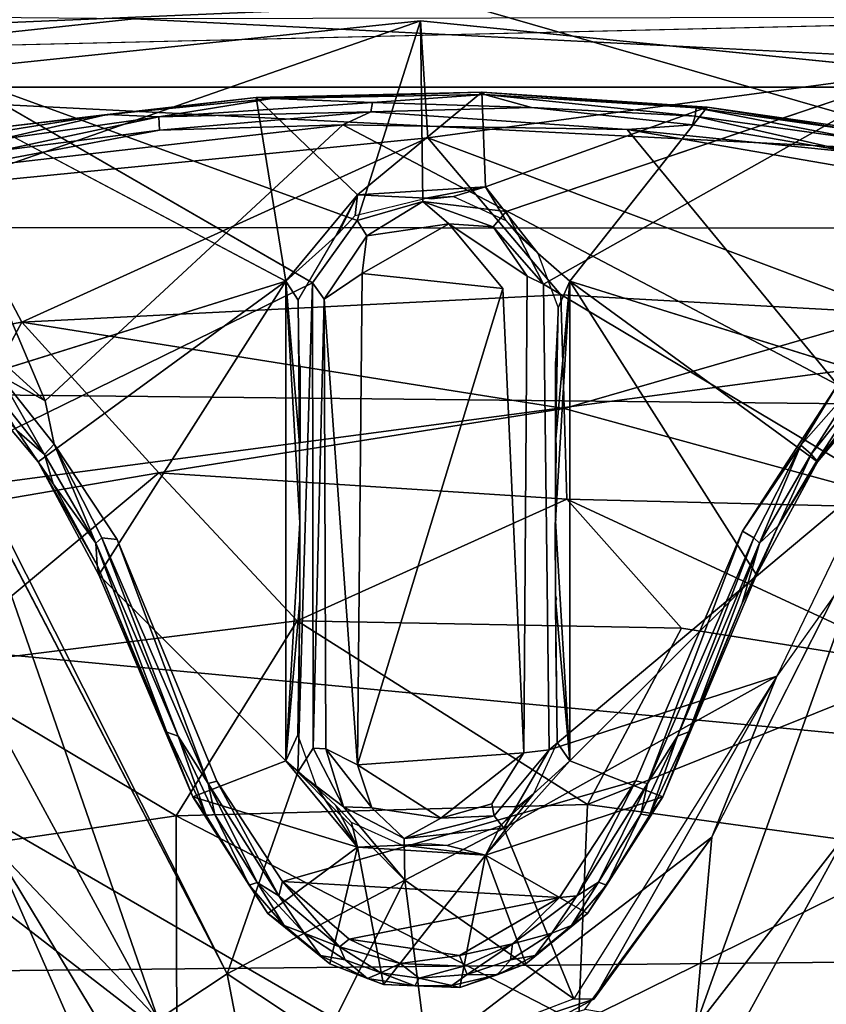
# Model space of a CAD drawing. Units: inches. Extents: x -48 to 48, y -14 to 32.1.
# Drawn here: x -32.7 to -31.9, y 29 to 30 of the extents above; entities that cross this region are included whole.
import ezdxf

# ---------------------------------------------------------------- set-up
doc = ezdxf.new("R2010")
doc.units = ezdxf.units.IN
doc.header["$MEASUREMENT"] = 0
for name, color, linetype in [('SEAT-BASE', 5, 'Continuous'), ('SEAT-CUSHIONUPHOLSTERY', 5, 'Continuous'), ('SEAT-GLIDE', 5, 'Continuous'), ('SEAT-SHELLUPHOLSTERY', 5, 'Continuous')]:
    doc.layers.add(name, color=color, linetype=linetype)

msp = doc.modelspace()

# ---------------------------------------------------------------- linework, layer by layer
at = {"layer": 'SEAT-BASE'}
for points in [[(-32.39708, 29.757, 0.14737), (-32.81371, 29.90866, 0.14212), (-32.33297, 29.95892, 0.14248)], [(-32.81371, 29.90866, 0.14212), (-32.80877, 29.79275, 0.90108), (-32.33297, 29.95892, 0.14248)], [(-32.80877, 29.79275, 0.90108), (-32.3257, 29.84045, 0.92599), (-32.33297, 29.95892, 0.14248)], [(-32.3309, 29.77629, 0.14664), (-32.39708, 29.757, 0.14737), (-32.33297, 29.95892, 0.14248)], [(-32.3257, 29.84045, 0.92599), (-31.82664, 29.90795, 0.14403), (-32.33297, 29.95892, 0.14248)], [(-32.44216, 29.69414, 0.14703), (-32.81371, 29.90866, 0.14212), (-32.39708, 29.757, 0.14737)], [(-31.85486, 29.6633, 1.65274), (-31.82664, 29.90795, 0.14403), (-32.3257, 29.84045, 0.92599)], [(-32.24649, 29.7663, 0.14117), (-31.82664, 29.90795, 0.14403), (-32.20906, 29.69278, 0.14762)], [(-31.87786, 29.49518, 0.13724), (-32.20906, 29.69278, 0.14762), (-31.82664, 29.90795, 0.14403)], [(-32.73564, 29.65425, 1.76467), (-32.3257, 29.84045, 0.92599), (-32.80877, 29.79275, 0.90108)], [(-32.73564, 29.65425, 1.76467), (-32.1914, 29.68204, 1.78378), (-32.3257, 29.84045, 0.92599)], [(-32.3257, 29.84045, 0.92599), (-32.1914, 29.68204, 1.78378), (-31.85486, 29.6633, 1.65274)], [(-32.73564, 29.65425, 1.76467), (-32.80877, 29.79275, 0.90108), (-32.98591, 29.60914, 1.5803)], [(-32.38717, 29.7417, 0.58967), (-32.39708, 29.757, 0.14737), (-32.3309, 29.77629, 0.14664)], [(-32.3309, 29.77629, 0.14664), (-32.30444, 29.75387, 0.59542), (-32.38717, 29.7417, 0.58967)], [(-32.30444, 29.75387, 0.59542), (-32.3309, 29.77629, 0.14664), (-32.25967, 29.75072, 0.16647)], [(-32.3309, 29.77629, 0.14664), (-32.24649, 29.7663, 0.14117), (-32.25967, 29.75072, 0.16647)], [(-32.24649, 29.7663, 0.14117), (-32.20906, 29.69278, 0.14762), (-32.25967, 29.75072, 0.16647)], [(-32.39192, 29.70348, 0.6091), (-32.30444, 29.75387, 0.59542), (-32.25014, 29.68849, 0.60848)], [(-32.30444, 29.75387, 0.59542), (-32.39192, 29.70348, 0.6091), (-32.38717, 29.7417, 0.58967)], [(-32.25967, 29.75072, 0.16647), (-32.22545, 29.70086, 0.59104), (-32.30444, 29.75387, 0.59542)], [(-32.43049, 29.67777, 0.58896), (-32.38717, 29.7417, 0.58967), (-32.39192, 29.70348, 0.6091)], [(-32.20906, 29.69278, 0.14762), (-32.22545, 29.70086, 0.59104), (-32.25967, 29.75072, 0.16647)], [(-32.39665, 29.20707, 0.60949), (-32.43049, 29.67777, 0.58896), (-32.39192, 29.70348, 0.6091)], [(-32.39665, 29.20707, 0.60949), (-32.39192, 29.70348, 0.6091), (-32.25014, 29.68849, 0.60848)], [(-32.44216, 29.69414, 0.14703), (-32.44149, 29.22386, 0.16449), (-32.45683, 29.19988, 0.13978)], [(-32.44149, 29.22386, 0.16449), (-32.44216, 29.69414, 0.14703), (-32.43049, 29.67777, 0.58896)], [(-32.20906, 29.69278, 0.14762), (-31.87786, 29.49518, 0.13724), (-32.20324, 29.22225, 0.1454)], [(-32.18821, 29.56729, 2.20417), (-32.1914, 29.68204, 1.78378), (-32.73564, 29.65425, 1.76467)], [(-32.39665, 29.20707, 0.60949), (-32.25014, 29.68849, 0.60848), (-32.22874, 29.21924, 0.6)], [(-31.85486, 29.6633, 1.65274), (-32.1914, 29.68204, 1.78378), (-32.18821, 29.56729, 2.20417)], [(-32.43049, 29.67777, 0.58896), (-32.42867, 29.22336, 0.58971), (-32.44149, 29.22386, 0.16449)], [(-32.39665, 29.20707, 0.60949), (-32.42867, 29.22336, 0.58971), (-32.43049, 29.67777, 0.58896)], [(-31.85486, 29.6633, 1.65274), (-32.18821, 29.56729, 2.20417), (-31.82017, 29.46641, 2.29325)], [(-32.98591, 29.60914, 1.5803), (-32.83987, 29.46067, 2.30115), (-32.73564, 29.65425, 1.76467)], [(-32.59735, 29.50212, 2.33705), (-32.73564, 29.65425, 1.76467), (-32.83987, 29.46067, 2.30115)], [(-32.73564, 29.65425, 1.76467), (-32.59735, 29.50212, 2.33705), (-32.18821, 29.56729, 2.20417)], [(-32.18821, 29.56729, 2.20417), (-32.59735, 29.50212, 2.33705), (-32.18553, 29.47559, 2.42927)], [(-32.18553, 29.47559, 2.42927), (-31.82017, 29.46641, 2.29325), (-32.18821, 29.56729, 2.20417)], [(-32.83987, 29.46067, 2.30115), (-32.83205, 29.30571, 2.56548), (-32.59735, 29.50212, 2.33705)], [(-32.59735, 29.50212, 2.33705), (-32.83205, 29.30571, 2.56548), (-32.45758, 29.35262, 2.61992)], [(-32.45758, 29.35262, 2.61992), (-32.18553, 29.47559, 2.42927), (-32.59735, 29.50212, 2.33705)], [(-31.97352, 29.2966, 0.13391), (-32.20324, 29.22225, 0.1454), (-31.87786, 29.49518, 0.13724)], [(-32.78577, 29.49169, 0.14819), (-32.59802, 28.94982, 1.26109), (-32.75428, 29.2381, 1.41834)], [(-32.59802, 28.94982, 1.26109), (-32.78577, 29.49169, 0.14819), (-32.52828, 28.99612, 0.14277)], [(-32.05623, 28.94103, 1.28091), (-31.86239, 29.48313, 0.15515), (-31.90211, 29.13931, 1.78786)], [(-31.86239, 29.48313, 0.15515), (-32.05623, 28.94103, 1.28091), (-32.03883, 29.13415, 0.1565)], [(-32.45758, 29.35262, 2.61992), (-32.06962, 29.34524, 2.60358), (-32.18553, 29.47559, 2.42927)], [(-31.81936, 29.30567, 2.56547), (-31.82017, 29.46641, 2.29325), (-32.18553, 29.47559, 2.42927)], [(-32.06962, 29.34524, 2.60358), (-31.81936, 29.30567, 2.56547), (-32.18553, 29.47559, 2.42927)], [(-31.97352, 29.2966, 0.13391), (-32.03883, 29.13415, 0.1565), (-31.9146, 29.37957, 0.15538)], [(-32.83205, 29.30571, 2.56548), (-32.57963, 29.15568, 2.78454), (-32.45758, 29.35262, 2.61992)], [(-32.57963, 29.15568, 2.78454), (-32.16461, 29.16702, 2.79233), (-32.45758, 29.35262, 2.61992)], [(-32.06962, 29.34524, 2.60358), (-32.45758, 29.35262, 2.61992), (-32.16461, 29.16702, 2.79233)], [(-32.06962, 29.34524, 2.60358), (-32.16461, 29.16702, 2.79233), (-31.81936, 29.30567, 2.56547)], [(-32.83009, 29.11912, 2.74604), (-32.57963, 29.15568, 2.78454), (-32.83205, 29.30571, 2.56548)], [(-32.16461, 29.16702, 2.79233), (-31.82131, 29.11991, 2.74554), (-31.81936, 29.30567, 2.56547)], [(-31.97352, 29.2966, 0.13391), (-32.17838, 28.97092, 0.13724), (-32.24909, 29.14322, 0.14276)], [(-31.97352, 29.2966, 0.13391), (-32.24909, 29.14322, 0.14276), (-32.20324, 29.22225, 0.1454)], [(-32.15807, 28.97054, 0.16285), (-31.97352, 29.2966, 0.13391), (-32.17838, 28.97092, 0.13724)], [(-31.97352, 29.2966, 0.13391), (-32.15807, 28.97054, 0.16285), (-32.03883, 29.13415, 0.1565)], [(-32.75428, 29.2381, 1.41834), (-32.59802, 28.94982, 1.26109), (-32.76629, 29.12711, 1.8847)], [(-32.44149, 29.22386, 0.16449), (-32.41083, 29.16479, 0.15164), (-32.45683, 29.19988, 0.13978)], [(-32.44149, 29.22386, 0.16449), (-32.42867, 29.22336, 0.58971), (-32.41083, 29.16479, 0.15164)], [(-32.38224, 29.16359, 0.58992), (-32.41083, 29.16479, 0.15164), (-32.42867, 29.22336, 0.58971)], [(-32.39665, 29.20707, 0.60949), (-32.38224, 29.16359, 0.58992), (-32.42867, 29.22336, 0.58971)], [(-32.39665, 29.20707, 0.60949), (-32.22874, 29.21924, 0.6), (-32.31252, 29.15331, 0.5968)], [(-32.22874, 29.21924, 0.6), (-32.2611, 29.16781, 0.58639), (-32.31252, 29.15331, 0.5968)], [(-32.24909, 29.14322, 0.14276), (-32.2588, 29.15569, 0.1651), (-32.20324, 29.22225, 0.1454)], [(-32.39665, 29.20707, 0.60949), (-32.31252, 29.15331, 0.5968), (-32.38224, 29.16359, 0.58992)], [(-32.45683, 29.19988, 0.13978), (-32.34876, 29.09059, 0.13768), (-32.52828, 28.99612, 0.14277)], [(-32.41083, 29.16479, 0.15164), (-32.34876, 29.09059, 0.13768), (-32.45683, 29.19988, 0.13978)], [(-32.57963, 29.15568, 2.78454), (-32.17344, 28.94608, 2.92092), (-32.16461, 29.16702, 2.79233)], [(-32.34955, 29.13267, 0.15174), (-32.41083, 29.16479, 0.15164), (-32.38224, 29.16359, 0.58992)], [(-32.34955, 29.13267, 0.15174), (-32.34876, 29.09059, 0.13768), (-32.41083, 29.16479, 0.15164)], [(-32.2588, 29.15569, 0.1651), (-32.31252, 29.15331, 0.5968), (-32.2611, 29.16781, 0.58639)], [(-32.16461, 29.16702, 2.79233), (-32.17344, 28.94608, 2.92092), (-31.82131, 29.11991, 2.74554)], [(-32.83009, 29.11912, 2.74604), (-32.57905, 28.92511, 2.9162), (-32.57963, 29.15568, 2.78454)], [(-32.57963, 29.15568, 2.78454), (-32.57905, 28.92511, 2.9162), (-32.17344, 28.94608, 2.92092)], [(-32.31252, 29.15331, 0.5968), (-32.34955, 29.13267, 0.15174), (-32.38224, 29.16359, 0.58992)], [(-32.2588, 29.15569, 0.1651), (-32.34955, 29.13267, 0.15174), (-32.31252, 29.15331, 0.5968)], [(-32.2588, 29.15569, 0.1651), (-32.24909, 29.14322, 0.14276), (-32.34955, 29.13267, 0.15174)], [(-32.34955, 29.13267, 0.15174), (-32.24909, 29.14322, 0.14276), (-32.34876, 29.09059, 0.13768)], [(-32.34876, 29.09059, 0.13768), (-32.24909, 29.14322, 0.14276), (-32.17838, 28.97092, 0.13724)], [(-31.9044, 28.92178, 2.19567), (-32.13898, 28.70554, 1.57202), (-31.90211, 29.13931, 1.78786)], [(-32.13898, 28.70554, 1.57202), (-32.05623, 28.94103, 1.28091), (-31.90211, 29.13931, 1.78786)], [(-32.50842, 28.5401, 1.83253), (-32.76841, 28.94115, 2.22955), (-32.76629, 29.12711, 1.8847)], [(-32.76629, 29.12711, 1.8847), (-32.59802, 28.94982, 1.26109), (-32.50792, 28.70007, 1.57022)], [(-32.50842, 28.5401, 1.83253), (-32.76629, 29.12711, 1.8847), (-32.50792, 28.70007, 1.57022)], [(-32.03883, 29.13415, 0.1565), (-32.15807, 28.97054, 0.16285), (-32.32631, 28.91417, 0.14533)], [(-32.16733, 28.95997, 0.15534), (-32.03883, 29.13415, 0.1565), (-32.32631, 28.91417, 0.14533)], [(-32.05623, 28.94103, 1.28091), (-32.16733, 28.95997, 0.15534), (-32.03883, 29.13415, 0.1565)], [(-32.83004, 28.89402, 2.87724), (-32.57905, 28.92511, 2.9162), (-32.83009, 29.11912, 2.74604)], [(-31.82145, 28.89402, 2.87724), (-31.82131, 29.11991, 2.74554), (-32.17344, 28.94608, 2.92092)], [(-32.42929, 28.93046, 0.14164), (-32.52828, 28.99612, 0.14277), (-32.34876, 29.09059, 0.13768)], [(-32.34876, 29.09059, 0.13768), (-32.32631, 28.91417, 0.14533), (-32.42929, 28.93046, 0.14164)], [(-32.17838, 28.97092, 0.13724), (-32.32631, 28.91417, 0.14533), (-32.34876, 29.09059, 0.13768)], [(-32.59802, 28.94982, 1.26109), (-32.52828, 28.99612, 0.14277), (-32.49277, 28.8116, 1.15265)], [(-32.42929, 28.93046, 0.14164), (-32.49277, 28.8116, 1.15265), (-32.52828, 28.99612, 0.14277)], [(-32.24364, 28.92477, 0.16524), (-32.32631, 28.91417, 0.14533), (-32.15807, 28.97054, 0.16285)]]:
    msp.add_3dface(points, dxfattribs=at)
for points, invisible_edges in [([(-32.24649, 29.7663, 0.14117), (-32.33297, 29.95892, 0.14248), (-31.82664, 29.90795, 0.14403)], 1), ([(-32.33297, 29.95892, 0.14248), (-32.24649, 29.7663, 0.14117), (-32.3309, 29.77629, 0.14664)], 1), ([(-32.44216, 29.69414, 0.14703), (-32.79288, 29.52215, 0.13742), (-32.81371, 29.90866, 0.14212)], 2), ([(-32.39708, 29.757, 0.14737), (-32.38717, 29.7417, 0.58967), (-32.44216, 29.69414, 0.14703)], 2), ([(-32.30444, 29.75387, 0.59542), (-32.22545, 29.70086, 0.59104), (-32.25014, 29.68849, 0.60848)], 2), ([(-32.44216, 29.69414, 0.14703), (-32.38717, 29.7417, 0.58967), (-32.43049, 29.67777, 0.58896)], 1), ([(-32.79288, 29.52215, 0.13742), (-32.44216, 29.69414, 0.14703), (-32.45683, 29.19988, 0.13978)], 12), ([(-32.22874, 29.21924, 0.6), (-32.25014, 29.68849, 0.60848), (-32.22545, 29.70086, 0.59104)], 2), ([(-32.22545, 29.70086, 0.59104), (-32.20324, 29.22225, 0.1454), (-32.22874, 29.21924, 0.6)], 1), ([(-32.20324, 29.22225, 0.1454), (-32.22545, 29.70086, 0.59104), (-32.20906, 29.69278, 0.14762)], 1), ([(-32.45683, 29.19988, 0.13978), (-32.52828, 28.99612, 0.14277), (-32.79288, 29.52215, 0.13742)], 12), ([(-32.79288, 29.52215, 0.13742), (-32.52828, 28.99612, 0.14277), (-32.78577, 29.49169, 0.14819)], 12), ([(-32.20324, 29.22225, 0.1454), (-32.2588, 29.15569, 0.1651), (-32.2611, 29.16781, 0.58639)], 12), ([(-32.20324, 29.22225, 0.1454), (-32.2611, 29.16781, 0.58639), (-32.22874, 29.21924, 0.6)], 1), ([(-32.17838, 28.97092, 0.13724), (-32.32631, 28.91417, 0.14533), (-32.24364, 28.92477, 0.16524)], 12), ([(-32.15807, 28.97054, 0.16285), (-32.17838, 28.97092, 0.13724), (-32.24364, 28.92477, 0.16524)], 2)]:
    msp.add_3dface(points, dxfattribs=dict(at, invisible_edges=invisible_edges))
at = {"layer": 'SEAT-CUSHIONUPHOLSTERY'}
for points in [[(-34.55071, 29.89184, 26.04612), (-32.76433, 30.14059, 26.55744), (-26.13099, 30.09042, 26.45374)], [(-34.55071, 29.89184, 26.04612), (-26.13099, 30.09042, 26.45374), (-17.89268, 29.89149, 26.04846)], [(-32.62224, 29.96096, 29.75733), (-36.8061, 29.99834, 29.23518), (-35.86809, 29.61341, 30.07557)], [(-20.07775, 29.98392, 29.70932), (-32.62224, 29.96096, 29.75733), (-23.08793, 29.47982, 30.34901)], [(-23.08793, 29.47982, 30.34901), (-32.62224, 29.96096, 29.75733), (-35.86809, 29.61341, 30.07557)], [(-29.7037, 29.02993, 30.62334), (-35.86809, 29.61341, 30.07557), (-37.2056, 28.95416, 30.47224)], [(-35.86809, 29.61341, 30.07557), (-29.7037, 29.02993, 30.62334), (-23.08793, 29.47982, 30.34901)], [(-35.23646, 29.54224, 25.54407), (-32.6353, 27.91124, 21.21507), (-35.26743, 26.25804, 16.80201)], [(-37.2056, 28.95416, 30.47224), (-30.38207, 28.05651, 30.87242), (-29.7037, 29.02993, 30.62334)]]:
    msp.add_3dface(points, dxfattribs=at)
for points, invisible_edges in [([(-17.89268, 29.89149, 26.04846), (-34.63395, 29.75117, 26.08731), (-34.55071, 29.89184, 26.04612)], 1), ([(-17.77724, 29.74088, 26.06384), (-34.63395, 29.75117, 26.08731), (-17.89268, 29.89149, 26.04846)], 2), ([(-35.23646, 29.54224, 25.54407), (-34.63395, 29.75117, 26.08731), (-32.10989, 28.19643, 21.97098)], 14), ([(-17.77724, 29.74088, 26.06384), (-32.10989, 28.19643, 21.97098), (-34.63395, 29.75117, 26.08731)], 3), ([(-17.77724, 29.74088, 26.06384), (-20.29867, 28.19616, 21.97137), (-32.10989, 28.19643, 21.97098)], 15), ([(-35.23646, 29.54224, 25.54407), (-32.10989, 28.19643, 21.97098), (-32.6353, 27.91124, 21.21507)], 1)]:
    msp.add_3dface(points, dxfattribs=dict(at, invisible_edges=invisible_edges))
at = {"layer": 'SEAT-GLIDE'}
for points in [[(-32.49902, 29.88137, 0.13724), (-32.76136, 29.85065, 0.13724), (-32.46911, 29.69596, 0.13723)], [(-32.76136, 29.85065, 0.13724), (-32.49902, 29.88137, 0.13724), (-32.64934, 29.86405, 0.05409)], [(-32.48275, 29.88029, 0.05457), (-32.64934, 29.86405, 0.05409), (-32.49902, 29.88137, 0.13724)], [(-32.27115, 29.88685, 0.13724), (-32.49902, 29.88137, 0.13724), (-32.39659, 29.78301, 0.13727)], [(-32.49902, 29.88137, 0.13724), (-32.27115, 29.88685, 0.13724), (-32.48275, 29.88029, 0.05457)], [(-32.39659, 29.78301, 0.13727), (-32.49902, 29.88137, 0.13724), (-32.46911, 29.69596, 0.13723)], [(-32.48275, 29.88029, 0.05457), (-32.27115, 29.88685, 0.13724), (-32.26838, 29.88426, 0.05351)], [(-32.38146, 29.87614, 0.02032), (-32.48275, 29.88029, 0.05457), (-32.26838, 29.88426, 0.05351)], [(-32.26752, 29.79103, 0.13731), (-32.27115, 29.88685, 0.13724), (-32.39659, 29.78301, 0.13727)], [(-32.26838, 29.88426, 0.05351), (-32.22098, 29.87114, 0.01391), (-32.38146, 29.87614, 0.02032)], [(-32.05466, 29.87076, 0.05441), (-32.26838, 29.88426, 0.05351), (-32.27115, 29.88685, 0.13724)], [(-32.05466, 29.87076, 0.05441), (-32.27115, 29.88685, 0.13724), (-32.04373, 29.87172, 0.13724)], [(-32.04373, 29.87172, 0.13724), (-32.27115, 29.88685, 0.13724), (-32.26752, 29.79103, 0.13731)], [(-32.0557, 29.86249, 0.02033), (-32.22098, 29.87114, 0.01391), (-32.26838, 29.88426, 0.05351)], [(-32.05466, 29.87076, 0.05441), (-32.0557, 29.86249, 0.02033), (-32.26838, 29.88426, 0.05351)], [(-32.64934, 29.86405, 0.05409), (-32.48275, 29.88029, 0.05457), (-32.59716, 29.86179, 0.01922)], [(-32.48275, 29.88029, 0.05457), (-32.38146, 29.87614, 0.02032), (-32.59716, 29.86179, 0.01922)], [(-32.59716, 29.86179, 0.01922), (-32.38146, 29.87614, 0.02032), (-32.3831, 29.86699, 0.00764)], [(-32.38146, 29.87614, 0.02032), (-32.22098, 29.87114, 0.01391), (-32.3831, 29.86699, 0.00764)], [(-32.0557, 29.86249, 0.02033), (-32.05856, 29.85363, 0.00765), (-32.22098, 29.87114, 0.01391)], [(-31.89296, 29.83954, 0.02048), (-32.0557, 29.86249, 0.02033), (-32.05466, 29.87076, 0.05441)], [(-31.89162, 29.84778, 0.05492), (-32.05466, 29.87076, 0.05441), (-32.04373, 29.87172, 0.13724)], [(-31.89162, 29.84778, 0.05492), (-31.89296, 29.83954, 0.02048), (-32.05466, 29.87076, 0.05441)], [(-31.89122, 29.84975, 0.13724), (-31.89162, 29.84778, 0.05492), (-32.04373, 29.87172, 0.13724)], [(-32.64934, 29.86405, 0.05409), (-32.75977, 29.84681, 0.04993), (-32.76136, 29.85065, 0.13724)], [(-32.64934, 29.86405, 0.05409), (-32.75839, 29.83876, 0.0194), (-32.75977, 29.84681, 0.04993)], [(-32.59716, 29.86179, 0.01922), (-32.75839, 29.83876, 0.0194), (-32.64934, 29.86405, 0.05409)], [(-32.59716, 29.86179, 0.01922), (-32.75649, 29.82769, 0.0048), (-32.75839, 29.83876, 0.0194)], [(-32.59716, 29.86179, 0.01922), (-32.59649, 29.84821, 0.00331), (-32.75649, 29.82769, 0.0048)], [(-32.59716, 29.86179, 0.01922), (-32.3831, 29.86699, 0.00764), (-32.59649, 29.84821, 0.00331)], [(-32.59649, 29.84821, 0.00331), (-32.3831, 29.86699, 0.00764), (-32.41146, 29.85361, 0)], [(-32.12447, 29.84888, 0.00041), (-32.41146, 29.85361, 0), (-32.3831, 29.86699, 0.00764)], [(-32.05856, 29.85363, 0.00765), (-32.0557, 29.86249, 0.02033), (-31.89535, 29.82562, 0.00331)], [(-32.0557, 29.86249, 0.02033), (-31.89296, 29.83954, 0.02048), (-31.89535, 29.82562, 0.00331)], [(-32.41146, 29.85361, 0), (-32.71194, 29.57501, -0.00056), (-32.81057, 29.80778, 0.00039)], [(-32.81057, 29.80778, 0.00039), (-32.59649, 29.84821, 0.00331), (-32.41146, 29.85361, 0)], [(-32.12447, 29.84888, 0.00041), (-31.91218, 29.59121, 0.00044), (-32.41146, 29.85361, 0)], [(-32.12447, 29.84888, 0.00041), (-32.05856, 29.85363, 0.00765), (-31.89535, 29.82562, 0.00331)], [(-32.59649, 29.84821, 0.00331), (-32.81057, 29.80778, 0.00039), (-32.75649, 29.82769, 0.0048)], [(-32.12447, 29.84888, 0.00041), (-31.89804, 29.80992, -0.00056), (-31.91218, 29.59121, 0.00044)], [(-31.89804, 29.80992, -0.00056), (-32.12447, 29.84888, 0.00041), (-31.89535, 29.82562, 0.00331)], [(-32.89902, 29.74495, -0.00007), (-32.81057, 29.80778, 0.00039), (-32.71194, 29.57501, -0.00056)], [(-32.32724, 29.77964, 0.14201), (-32.26752, 29.79103, 0.13731), (-32.39659, 29.78301, 0.13727)], [(-32.26752, 29.79103, 0.13731), (-32.32724, 29.77964, 0.14201), (-32.29968, 29.78125, 0.14021)], [(-32.29968, 29.78125, 0.14021), (-32.24693, 29.75722, 0.14017), (-32.26752, 29.79103, 0.13731)], [(-32.24693, 29.75722, 0.14017), (-32.21461, 29.72402, 0.14025), (-32.26752, 29.79103, 0.13731)], [(-32.39659, 29.78301, 0.13727), (-32.46911, 29.69596, 0.13723), (-32.41876, 29.74088, 0.14178)], [(-32.41876, 29.74088, 0.14178), (-32.41611, 29.7436, 0.14124), (-32.39659, 29.78301, 0.13727)], [(-32.39659, 29.78301, 0.13727), (-32.41611, 29.7436, 0.14124), (-32.39893, 29.76207, 0.14008)], [(-32.39659, 29.78301, 0.13727), (-32.39893, 29.76207, 0.14008), (-32.32724, 29.77964, 0.14201)], [(-32.32724, 29.77964, 0.14201), (-32.32222, 29.779, 0.14185), (-32.29968, 29.78125, 0.14021)], [(-32.24693, 29.75722, 0.14017), (-32.23438, 29.74227, 0.1421), (-32.21461, 29.72402, 0.14025)], [(-32.71194, 29.57501, -0.00056), (-32.75838, 29.60076, 0.0033), (-32.89902, 29.74495, -0.00007)], [(-32.46911, 29.69596, 0.13723), (-32.45675, 29.67663, 0.14011), (-32.41876, 29.74088, 0.14178)], [(-32.18238, 29.69596, 0.13723), (-32.21461, 29.72402, 0.14025), (-32.19422, 29.66899, 0.14017)], [(-32.71922, 29.51334, 0.13724), (-32.46911, 29.69596, 0.13723), (-32.78868, 29.59601, 0.13724)], [(-32.46911, 29.69596, 0.13723), (-32.71922, 29.51334, 0.13724), (-32.65775, 29.39896, 0.13724)], [(-32.65775, 29.39896, 0.13724), (-32.46912, 29.21126, 0.13723), (-32.46911, 29.69596, 0.13723)], [(-32.46911, 29.69596, 0.13723), (-32.46912, 29.21126, 0.13723), (-32.45484, 29.45177, 0.142)], [(-32.46911, 29.69596, 0.13723), (-32.45484, 29.45177, 0.142), (-32.45515, 29.5315, 0.14212)], [(-32.45515, 29.5315, 0.14212), (-32.45675, 29.67663, 0.14011), (-32.46911, 29.69596, 0.13723)], [(-32.19694, 29.45361, 0.14167), (-32.18236, 29.21126, 0.13723), (-32.18238, 29.69596, 0.13723)], [(-32.18238, 29.69596, 0.13723), (-32.19694, 29.53242, 0.14167), (-32.19694, 29.45361, 0.14167)], [(-32.19422, 29.66899, 0.14017), (-32.19694, 29.53242, 0.14167), (-32.18238, 29.69596, 0.13723)], [(-32.18238, 29.69596, 0.13723), (-32.18236, 29.21126, 0.13723), (-31.99374, 29.39896, 0.13724)], [(-31.86281, 29.59601, 0.13724), (-32.18238, 29.69596, 0.13723), (-31.93227, 29.51334, 0.13724)], [(-32.18238, 29.69596, 0.13723), (-31.99374, 29.39896, 0.13724), (-31.93227, 29.51334, 0.13724)], [(-32.45539, 29.61234, 0.14194), (-32.45675, 29.67663, 0.14011), (-32.45515, 29.5315, 0.14212)], [(-32.19422, 29.66899, 0.14017), (-32.19694, 29.6145, 0.14167), (-32.19694, 29.53242, 0.14167)], [(-32.45515, 29.5315, 0.14212), (-32.45454, 29.60919, 0.14167), (-32.45539, 29.61234, 0.14194)], [(-32.45539, 29.61234, 0.14194), (-32.45454, 29.60919, 0.14167), (-32.45454, 29.60768, 0.14167)], [(-32.19694, 29.53242, 0.14167), (-32.19694, 29.6145, 0.14167), (-32.19694, 29.60919, 0.14167)], [(-32.45454, 29.60919, 0.14167), (-32.45515, 29.5315, 0.14212), (-32.45454, 29.5344, 0.14167)], [(-32.45454, 29.5344, 0.14167), (-32.45454, 29.60768, 0.14167), (-32.45454, 29.60919, 0.14167)], [(-32.45454, 29.5344, 0.14167), (-32.45454, 29.53576, 0.14167), (-32.45454, 29.60768, 0.14167)], [(-32.78868, 29.59601, 0.13724), (-32.74055, 29.54495, 0.05475), (-32.71922, 29.51334, 0.13724)], [(-32.76861, 29.59122, 0.02042), (-32.75838, 29.60076, 0.0033), (-32.71278, 29.5208, 0.02037)], [(-32.703, 29.53117, 0.00335), (-32.71278, 29.5208, 0.02037), (-32.75838, 29.60076, 0.0033)], [(-32.703, 29.53117, 0.00335), (-32.75838, 29.60076, 0.0033), (-32.71194, 29.57501, -0.00056)], [(-31.93865, 29.52089, 0.02037), (-31.94918, 29.53015, 0.00334), (-31.89041, 29.59671, 0.00756)], [(-31.91218, 29.59121, 0.00044), (-31.89041, 29.59671, 0.00756), (-31.94918, 29.53015, 0.00334)], [(-31.93865, 29.52089, 0.02037), (-31.89041, 29.59671, 0.00756), (-31.88283, 29.59127, 0.02042)], [(-31.93227, 29.51334, 0.13724), (-31.87587, 29.58641, 0.05499), (-31.86281, 29.59601, 0.13724)], [(-32.71278, 29.5208, 0.02037), (-32.74055, 29.54495, 0.05475), (-32.76861, 29.59122, 0.02042)], [(-32.008, 29.44339, 0.00041), (-31.91218, 29.59121, 0.00044), (-31.94918, 29.53015, 0.00334)], [(-31.93301, 29.51434, 0.05514), (-31.93865, 29.52089, 0.02037), (-31.88283, 29.59127, 0.02042)], [(-31.93301, 29.51434, 0.05514), (-31.88283, 29.59127, 0.02042), (-31.87587, 29.58641, 0.05499)], [(-31.93227, 29.51334, 0.13724), (-31.93301, 29.51434, 0.05514), (-31.87587, 29.58641, 0.05499)], [(-32.71922, 29.51334, 0.13724), (-32.74055, 29.54495, 0.05475), (-32.70376, 29.491, 0.05546)], [(-32.70376, 29.491, 0.05546), (-32.74055, 29.54495, 0.05475), (-32.71278, 29.5208, 0.02037)], [(-32.45515, 29.5315, 0.14212), (-32.45454, 29.53576, 0.14167), (-32.45454, 29.5344, 0.14167)], [(-32.45454, 29.53576, 0.14167), (-32.45515, 29.5315, 0.14212), (-32.45454, 29.5344, 0.14167)], [(-32.1964, 29.53387, 0.14198), (-32.19694, 29.53576, 0.14167), (-32.19694, 29.53418, 0.14167)], [(-32.1964, 29.53387, 0.14198), (-32.19694, 29.53418, 0.14167), (-32.19694, 29.53358, 0.14167)], [(-32.1964, 29.53387, 0.14198), (-32.19694, 29.53358, 0.14167), (-32.19694, 29.53242, 0.14167)], [(-32.1964, 29.53387, 0.14198), (-32.19694, 29.53242, 0.14167), (-32.19694, 29.53045, 0.14167)], [(-32.1964, 29.53387, 0.14198), (-32.19694, 29.53045, 0.14167), (-32.19619, 29.5316, 0.14229)], [(-32.19694, 29.45361, 0.14167), (-32.19694, 29.53242, 0.14167), (-32.19694, 29.53045, 0.14167)], [(-32.71278, 29.5208, 0.02037), (-32.703, 29.53117, 0.00335), (-32.66072, 29.43095, 0.02094)], [(-32.703, 29.53117, 0.00335), (-32.65471, 29.4364, 0.00874), (-32.66072, 29.43095, 0.02094)], [(-32.703, 29.53117, 0.00335), (-32.63925, 29.43475, 0.00041), (-32.65471, 29.4364, 0.00874)], [(-32.45457, 29.45583, 0.14226), (-32.45515, 29.5315, 0.14212), (-32.45484, 29.45177, 0.142)], [(-32.19619, 29.5316, 0.14229), (-32.19694, 29.45361, 0.14167), (-32.19694, 29.53045, 0.14167)], [(-31.99673, 29.43649, 0.00874), (-32.008, 29.44339, 0.00041), (-31.94918, 29.53015, 0.00334)], [(-31.99074, 29.43101, 0.02094), (-31.99673, 29.43649, 0.00874), (-31.94918, 29.53015, 0.00334)], [(-31.99074, 29.43101, 0.02094), (-31.94918, 29.53015, 0.00334), (-31.93865, 29.52089, 0.02037)], [(-32.71922, 29.51334, 0.13724), (-32.70376, 29.491, 0.05546), (-32.6595, 29.40873, 0.05479)], [(-32.71922, 29.51334, 0.13724), (-32.6595, 29.40873, 0.05479), (-32.65775, 29.39896, 0.13724)], [(-32.71278, 29.5208, 0.02037), (-32.66072, 29.43095, 0.02094), (-32.70376, 29.491, 0.05546)], [(-31.97186, 29.44854, 0.05524), (-31.93227, 29.51334, 0.13724), (-31.99374, 29.39896, 0.13724)], [(-31.97186, 29.44854, 0.05524), (-31.99074, 29.43101, 0.02094), (-31.93865, 29.52089, 0.02037)], [(-31.97186, 29.44854, 0.05524), (-31.93865, 29.52089, 0.02037), (-31.93301, 29.51434, 0.05514)], [(-31.97186, 29.44854, 0.05524), (-31.93301, 29.51434, 0.05514), (-31.93227, 29.51334, 0.13724)], [(-32.6595, 29.40873, 0.05479), (-32.70376, 29.491, 0.05546), (-32.66072, 29.43095, 0.02094)], [(-32.19631, 29.45583, 0.14183), (-32.197, 29.45106, 0.14207), (-32.19694, 29.45171, 0.14167)], [(-32.19694, 29.45171, 0.14167), (-32.197, 29.45106, 0.14207), (-32.19631, 29.45583, 0.14183)], [(-32.19694, 29.45361, 0.14167), (-32.19694, 29.45171, 0.14167), (-32.19631, 29.45583, 0.14183)], [(-32.19694, 29.45171, 0.14167), (-32.19694, 29.45361, 0.14167), (-32.19631, 29.45583, 0.14183)], [(-32.19694, 29.37494, 0.14167), (-32.18236, 29.21126, 0.13723), (-32.19694, 29.45361, 0.14167)], [(-32.19694, 29.37494, 0.14167), (-32.19694, 29.45361, 0.14167), (-32.19694, 29.45171, 0.14167)], [(-32.45484, 29.45177, 0.142), (-32.46912, 29.21126, 0.13723), (-32.45487, 29.37304, 0.14202)], [(-32.45484, 29.45177, 0.142), (-32.45487, 29.37304, 0.14202), (-32.45463, 29.37707, 0.14209)], [(-32.19694, 29.37669, 0.14167), (-32.19694, 29.45171, 0.14167), (-32.197, 29.45106, 0.14207)], [(-32.19693, 29.37828, 0.1417), (-32.19694, 29.37669, 0.14167), (-32.197, 29.45106, 0.14207)], [(-32.19694, 29.45171, 0.14167), (-32.19694, 29.37669, 0.14167), (-32.19694, 29.37494, 0.14167)], [(-32.10392, 29.18836, 0.00757), (-32.11565, 29.19108, 0.00041), (-32.008, 29.44339, 0.00041)], [(-32.10392, 29.18836, 0.00757), (-32.008, 29.44339, 0.00041), (-31.99673, 29.43649, 0.00874)], [(-31.97186, 29.44854, 0.05524), (-32.00842, 29.37042, 0.05475), (-31.99074, 29.43101, 0.02094)], [(-31.97186, 29.44854, 0.05524), (-31.99374, 29.39896, 0.13724), (-32.00842, 29.37042, 0.05475)], [(-32.65471, 29.4364, 0.00874), (-32.57778, 29.23617, 0.01933), (-32.66072, 29.43095, 0.02094)], [(-32.65471, 29.4364, 0.00874), (-32.63925, 29.43475, 0.00041), (-32.54751, 29.18825, 0.00757)], [(-32.65471, 29.4364, 0.00874), (-32.54751, 29.18825, 0.00757), (-32.57778, 29.23617, 0.01933)], [(-32.63925, 29.43475, 0.00041), (-32.53857, 29.19055, 0.00161), (-32.54751, 29.18825, 0.00757)], [(-32.07366, 29.23628, 0.01933), (-32.10392, 29.18836, 0.00757), (-31.99673, 29.43649, 0.00874)], [(-31.99074, 29.43101, 0.02094), (-32.07366, 29.23628, 0.01933), (-31.99673, 29.43649, 0.00874)], [(-32.6595, 29.40873, 0.05479), (-32.66072, 29.43095, 0.02094), (-32.58926, 29.24031, 0.05474)], [(-32.58926, 29.24031, 0.05474), (-32.66072, 29.43095, 0.02094), (-32.57778, 29.23617, 0.01933)], [(-32.07366, 29.23628, 0.01933), (-31.99074, 29.43101, 0.02094), (-32.0622, 29.24037, 0.05474)], [(-32.0622, 29.24037, 0.05474), (-31.99074, 29.43101, 0.02094), (-32.00842, 29.37042, 0.05475)], [(-32.563, 29.17471, 0.13723), (-32.6595, 29.40873, 0.05479), (-32.58926, 29.24031, 0.05474)], [(-32.563, 29.17471, 0.13723), (-32.65775, 29.39896, 0.13724), (-32.6595, 29.40873, 0.05479)], [(-32.46912, 29.21126, 0.13723), (-32.65775, 29.39896, 0.13724), (-32.563, 29.17471, 0.13723)], [(-32.08849, 29.17471, 0.13723), (-31.99374, 29.39896, 0.13724), (-32.18236, 29.21126, 0.13723)], [(-32.00842, 29.37042, 0.05475), (-31.99374, 29.39896, 0.13724), (-32.08849, 29.17471, 0.13723)], [(-32.19693, 29.37828, 0.1417), (-32.19593, 29.37485, 0.14249), (-32.19694, 29.37669, 0.14167)], [(-32.19694, 29.37297, 0.14167), (-32.19694, 29.37146, 0.14167), (-32.1964, 29.37639, 0.14198)], [(-32.19694, 29.37494, 0.14167), (-32.19694, 29.37297, 0.14167), (-32.1964, 29.37639, 0.14198)], [(-32.19694, 29.37494, 0.14167), (-32.19694, 29.37297, 0.14167), (-32.19625, 29.29646, 0.14213)], [(-32.19625, 29.29646, 0.14213), (-32.19514, 29.22966, 0.14017), (-32.19694, 29.37494, 0.14167)], [(-32.19694, 29.37494, 0.14167), (-32.19514, 29.22966, 0.14017), (-32.18236, 29.21126, 0.13723)], [(-32.45701, 29.23738, 0.14021), (-32.45487, 29.37304, 0.14202), (-32.46912, 29.21126, 0.13723)], [(-32.45701, 29.23738, 0.14021), (-32.45527, 29.29683, 0.14216), (-32.45487, 29.37304, 0.14202)], [(-32.19694, 29.37146, 0.14167), (-32.19625, 29.29646, 0.14213), (-32.19694, 29.37297, 0.14167)], [(-32.00842, 29.37042, 0.05475), (-32.08849, 29.17471, 0.13723), (-32.0622, 29.24037, 0.05474)], [(-32.45466, 29.29408, 0.14185), (-32.45527, 29.29683, 0.14216), (-32.45701, 29.23738, 0.14021)], [(-32.58926, 29.24031, 0.05474), (-32.57778, 29.23617, 0.01933), (-32.54961, 29.15603, 0.05482)], [(-32.58926, 29.24031, 0.05474), (-32.54961, 29.15603, 0.05482), (-32.563, 29.17471, 0.13723)], [(-32.54961, 29.15603, 0.05482), (-32.57778, 29.23617, 0.01933), (-32.54074, 29.15717, 0.02037)], [(-32.54751, 29.18825, 0.00757), (-32.54074, 29.15717, 0.02037), (-32.57778, 29.23617, 0.01933)], [(-32.46912, 29.21126, 0.13723), (-32.43735, 29.18358, 0.14008), (-32.45701, 29.23738, 0.14021)], [(-32.11066, 29.15733, 0.02037), (-32.07366, 29.23628, 0.01933), (-32.10183, 29.15612, 0.05482)], [(-32.07366, 29.23628, 0.01933), (-32.11066, 29.15733, 0.02037), (-32.10392, 29.18836, 0.00757)], [(-32.10183, 29.15612, 0.05482), (-32.07366, 29.23628, 0.01933), (-32.0622, 29.24037, 0.05474)], [(-32.10183, 29.15612, 0.05482), (-32.0622, 29.24037, 0.05474), (-32.08849, 29.17471, 0.13723)], [(-32.18236, 29.21126, 0.13723), (-32.19514, 29.22966, 0.14017), (-32.21899, 29.17795, 0.14017)], [(-32.563, 29.17471, 0.13723), (-32.39662, 29.12416, 0.13726), (-32.46912, 29.21126, 0.13723)], [(-32.43735, 29.18358, 0.14008), (-32.46912, 29.21126, 0.13723), (-32.39662, 29.12416, 0.13726)], [(-32.26745, 29.11602, 0.13727), (-32.08849, 29.17471, 0.13723), (-32.18236, 29.21126, 0.13723)], [(-32.26745, 29.11602, 0.13727), (-32.18236, 29.21126, 0.13723), (-32.21899, 29.17795, 0.14017)], [(-32.54751, 29.18825, 0.00757), (-32.53857, 29.19055, 0.00161), (-32.47611, 29.0748, 0.00728)], [(-32.54074, 29.15717, 0.02037), (-32.54751, 29.18825, 0.00757), (-32.49783, 29.08845, 0.02024)], [(-32.54751, 29.18825, 0.00757), (-32.47611, 29.0748, 0.00728), (-32.49783, 29.08845, 0.02024)], [(-32.53857, 29.19055, 0.00161), (-32.47228, 29.08922, -0.00011), (-32.47611, 29.0748, 0.00728)], [(-32.11565, 29.19108, 0.00041), (-32.19292, 29.0731, 0), (-32.47228, 29.08922, -0.00011)], [(-32.17526, 29.07495, 0.00728), (-32.19292, 29.0731, 0), (-32.11565, 29.19108, 0.00041)], [(-32.17526, 29.07495, 0.00728), (-32.11565, 29.19108, 0.00041), (-32.10392, 29.18836, 0.00757)], [(-32.15355, 29.0886, 0.02024), (-32.17526, 29.07495, 0.00728), (-32.10392, 29.18836, 0.00757)], [(-32.15355, 29.0886, 0.02024), (-32.10392, 29.18836, 0.00757), (-32.11066, 29.15733, 0.02037)], [(-32.563, 29.17471, 0.13723), (-32.54961, 29.15603, 0.05482), (-32.50619, 29.08566, 0.05462)], [(-32.39662, 29.12416, 0.13726), (-32.563, 29.17471, 0.13723), (-32.4871, 29.05684, 0.13723)], [(-32.50619, 29.08566, 0.05462), (-32.4871, 29.05684, 0.13723), (-32.563, 29.17471, 0.13723)], [(-32.39662, 29.12416, 0.13726), (-32.41888, 29.1664, 0.14124), (-32.43735, 29.18358, 0.14008)], [(-32.26745, 29.11602, 0.13727), (-32.21899, 29.17795, 0.14017), (-32.25218, 29.14563, 0.14025)], [(-32.16439, 29.05684, 0.13723), (-32.08849, 29.17471, 0.13723), (-32.26745, 29.11602, 0.13727)], [(-32.21899, 29.17795, 0.14017), (-32.23406, 29.1654, 0.1421), (-32.25218, 29.14563, 0.14025)], [(-32.08849, 29.17471, 0.13723), (-32.16439, 29.05684, 0.13723), (-32.14524, 29.08575, 0.05461)], [(-32.14524, 29.08575, 0.05461), (-32.10183, 29.15612, 0.05482), (-32.08849, 29.17471, 0.13723)], [(-32.41888, 29.1664, 0.14124), (-32.39662, 29.12416, 0.13726), (-32.40264, 29.14884, 0.1402)], [(-32.54961, 29.15603, 0.05482), (-32.54074, 29.15717, 0.02037), (-32.50619, 29.08566, 0.05462)], [(-32.50619, 29.08566, 0.05462), (-32.54074, 29.15717, 0.02037), (-32.49783, 29.08845, 0.02024)], [(-32.15355, 29.0886, 0.02024), (-32.11066, 29.15733, 0.02037), (-32.14524, 29.08575, 0.05461)], [(-32.14524, 29.08575, 0.05461), (-32.11066, 29.15733, 0.02037), (-32.10183, 29.15612, 0.05482)], [(-32.39662, 29.12416, 0.13726), (-32.35206, 29.12608, 0.14023), (-32.40264, 29.14884, 0.1402)], [(-32.26745, 29.11602, 0.13727), (-32.25218, 29.14563, 0.14025), (-32.30614, 29.12552, 0.14017)], [(-32.35206, 29.12608, 0.14023), (-32.39662, 29.12416, 0.13726), (-32.26745, 29.11602, 0.13727)], [(-32.35206, 29.12608, 0.14023), (-32.30614, 29.12552, 0.14017), (-32.32585, 29.12723, 0.14209)], [(-32.30614, 29.12552, 0.14017), (-32.35206, 29.12608, 0.14023), (-32.26745, 29.11602, 0.13727)], [(-32.42457, 29.00599, 0.13724), (-32.39662, 29.12416, 0.13726), (-32.4871, 29.05684, 0.13723)], [(-32.42457, 29.00599, 0.13724), (-32.37042, 28.98516, 0.13724), (-32.39662, 29.12416, 0.13726)], [(-32.37042, 28.98516, 0.13724), (-32.26745, 29.11602, 0.13727), (-32.39662, 29.12416, 0.13726)], [(-32.29327, 28.98207, 0.13723), (-32.26745, 29.11602, 0.13727), (-32.37042, 28.98516, 0.13724)], [(-32.29327, 28.98207, 0.13723), (-32.22692, 29.00599, 0.13724), (-32.26745, 29.11602, 0.13727)], [(-32.16439, 29.05684, 0.13723), (-32.26745, 29.11602, 0.13727), (-32.22692, 29.00599, 0.13724)], [(-32.50619, 29.08566, 0.05462), (-32.49783, 29.08845, 0.02024), (-32.4708, 29.04479, 0.05466)], [(-32.4871, 29.05684, 0.13723), (-32.50619, 29.08566, 0.05462), (-32.4708, 29.04479, 0.05466)], [(-32.45069, 29.03705, 0.02027), (-32.4708, 29.04479, 0.05466), (-32.49783, 29.08845, 0.02024)], [(-32.49783, 29.08845, 0.02024), (-32.47611, 29.0748, 0.00728), (-32.45069, 29.03705, 0.02027)], [(-32.47228, 29.08922, -0.00011), (-32.41496, 29.02316, 0.00742), (-32.47611, 29.0748, 0.00728)], [(-32.19292, 29.0731, 0), (-32.40508, 29.03113, 0.00029), (-32.47228, 29.08922, -0.00011)], [(-32.47228, 29.08922, -0.00011), (-32.40508, 29.03113, 0.00029), (-32.41496, 29.02316, 0.00742)], [(-32.1806, 29.04488, 0.05463), (-32.20064, 29.03718, 0.02026), (-32.15355, 29.0886, 0.02024)], [(-32.20064, 29.03718, 0.02026), (-32.17526, 29.07495, 0.00728), (-32.15355, 29.0886, 0.02024)], [(-32.15355, 29.0886, 0.02024), (-32.14524, 29.08575, 0.05461), (-32.1806, 29.04488, 0.05463)], [(-32.16439, 29.05684, 0.13723), (-32.1806, 29.04488, 0.05463), (-32.14524, 29.08575, 0.05461)], [(-32.45069, 29.03705, 0.02027), (-32.47611, 29.0748, 0.00728), (-32.41496, 29.02316, 0.00742)], [(-32.2401, 29.02631, 0.00342), (-32.17526, 29.07495, 0.00728), (-32.20064, 29.03718, 0.02026)], [(-32.17526, 29.07495, 0.00728), (-32.2401, 29.02631, 0.00342), (-32.19292, 29.0731, 0)], [(-32.40508, 29.03113, 0.00029), (-32.19292, 29.0731, 0), (-32.29365, 29.0147, 0.00043)], [(-32.2401, 29.02631, 0.00342), (-32.29365, 29.0147, 0.00043), (-32.19292, 29.0731, 0)], [(-32.42457, 29.00599, 0.13724), (-32.4871, 29.05684, 0.13723), (-32.43415, 29.01459, 0.05475)], [(-32.43415, 29.01459, 0.05475), (-32.4871, 29.05684, 0.13723), (-32.4708, 29.04479, 0.05466)], [(-32.21727, 29.01464, 0.05473), (-32.16439, 29.05684, 0.13723), (-32.22692, 29.00599, 0.13724)], [(-32.21727, 29.01464, 0.05473), (-32.1806, 29.04488, 0.05463), (-32.16439, 29.05684, 0.13723)], [(-32.43415, 29.01459, 0.05475), (-32.4708, 29.04479, 0.05466), (-32.45069, 29.03705, 0.02027)], [(-32.43415, 29.01459, 0.05475), (-32.45069, 29.03705, 0.02027), (-32.4092, 29.01011, 0.02033)], [(-32.45069, 29.03705, 0.02027), (-32.41496, 29.02316, 0.00742), (-32.4092, 29.01011, 0.02033)], [(-32.2421, 29.01021, 0.02033), (-32.2401, 29.02631, 0.00342), (-32.20064, 29.03718, 0.02026)], [(-32.2421, 29.01021, 0.02033), (-32.20064, 29.03718, 0.02026), (-32.21727, 29.01464, 0.05473)], [(-32.20064, 29.03718, 0.02026), (-32.1806, 29.04488, 0.05463), (-32.21727, 29.01464, 0.05473)], [(-32.41496, 29.02316, 0.00742), (-32.40508, 29.03113, 0.00029), (-32.35346, 29.00648, 0.00342)], [(-32.29365, 29.0147, 0.00043), (-32.35346, 29.00648, 0.00342), (-32.40508, 29.03113, 0.00029)], [(-32.2892, 29.00382, 0.00741), (-32.29365, 29.0147, 0.00043), (-32.2401, 29.02631, 0.00342)], [(-32.2892, 29.00382, 0.00741), (-32.2401, 29.02631, 0.00342), (-32.28585, 28.9952, 0.01989)], [(-32.28585, 28.9952, 0.01989), (-32.2401, 29.02631, 0.00342), (-32.2421, 29.01021, 0.02033)], [(-32.41496, 29.02316, 0.00742), (-32.35346, 29.00648, 0.00342), (-32.37328, 28.99704, 0.02034)], [(-32.4092, 29.01011, 0.02033), (-32.41496, 29.02316, 0.00742), (-32.37328, 28.99704, 0.02034)], [(-32.38647, 28.99148, 0.05539), (-32.42457, 29.00599, 0.13724), (-32.43415, 29.01459, 0.05475)], [(-32.38647, 28.99148, 0.05539), (-32.43415, 29.01459, 0.05475), (-32.4092, 29.01011, 0.02033)], [(-32.37042, 28.98516, 0.13724), (-32.42457, 29.00599, 0.13724), (-32.38647, 28.99148, 0.05539)], [(-32.4092, 29.01011, 0.02033), (-32.37328, 28.99704, 0.02034), (-32.38647, 28.99148, 0.05539)], [(-32.37328, 28.99704, 0.02034), (-32.35346, 29.00648, 0.00342), (-32.33447, 28.99173, 0.02006)], [(-32.35346, 29.00648, 0.00342), (-32.29365, 29.0147, 0.00043), (-32.2892, 29.00382, 0.00741)], [(-32.35346, 29.00648, 0.00342), (-32.2892, 29.00382, 0.00741), (-32.33447, 28.99173, 0.02006)], [(-32.22692, 29.00599, 0.13724), (-32.29327, 28.98207, 0.13723), (-32.25577, 28.99512, 0.05533)], [(-32.25577, 28.99512, 0.05533), (-32.28585, 28.9952, 0.01989), (-32.2421, 29.01021, 0.02033)], [(-32.25577, 28.99512, 0.05533), (-32.21727, 29.01464, 0.05473), (-32.22692, 29.00599, 0.13724)], [(-32.2421, 29.01021, 0.02033), (-32.21727, 29.01464, 0.05473), (-32.25577, 28.99512, 0.05533)], [(-32.38647, 28.99148, 0.05539), (-32.37328, 28.99704, 0.02034), (-32.33886, 28.98378, 0.05298)], [(-32.37328, 28.99704, 0.02034), (-32.33447, 28.99173, 0.02006), (-32.33886, 28.98378, 0.05298)], [(-32.2892, 29.00382, 0.00741), (-32.28585, 28.9952, 0.01989), (-32.33447, 28.99173, 0.02006)], [(-32.30148, 28.98409, 0.0555), (-32.33447, 28.99173, 0.02006), (-32.28585, 28.9952, 0.01989)], [(-32.28585, 28.9952, 0.01989), (-32.25577, 28.99512, 0.05533), (-32.30148, 28.98409, 0.0555)], [(-32.33886, 28.98378, 0.05298), (-32.37042, 28.98516, 0.13724), (-32.38647, 28.99148, 0.05539)], [(-32.33447, 28.99173, 0.02006), (-32.30148, 28.98409, 0.0555), (-32.33886, 28.98378, 0.05298)], [(-32.25577, 28.99512, 0.05533), (-32.29327, 28.98207, 0.13723), (-32.30148, 28.98409, 0.0555)], [(-32.29327, 28.98207, 0.13723), (-32.37042, 28.98516, 0.13724), (-32.33886, 28.98378, 0.05298)], [(-32.29327, 28.98207, 0.13723), (-32.33886, 28.98378, 0.05298), (-32.30148, 28.98409, 0.0555)]]:
    msp.add_3dface(points, dxfattribs=at)
for points, invisible_edges in [([(-32.3831, 29.86699, 0.00764), (-32.22098, 29.87114, 0.01391), (-32.12447, 29.84888, 0.00041)], 2), ([(-32.18238, 29.69596, 0.13723), (-32.04373, 29.87172, 0.13724), (-32.26752, 29.79103, 0.13731)], 12), ([(-32.12447, 29.84888, 0.00041), (-32.22098, 29.87114, 0.01391), (-32.05856, 29.85363, 0.00765)], 1), ([(-31.86281, 29.59601, 0.13724), (-32.04373, 29.87172, 0.13724), (-32.18238, 29.69596, 0.13723)], 1), ([(-32.04373, 29.87172, 0.13724), (-31.86281, 29.59601, 0.13724), (-31.89122, 29.84975, 0.13724)], 3), ([(-32.76136, 29.85065, 0.13724), (-32.78868, 29.59601, 0.13724), (-32.46911, 29.69596, 0.13723)], 1), ([(-32.71194, 29.57501, -0.00056), (-32.41146, 29.85361, 0), (-32.008, 29.44339, 0.00041)], 14), ([(-32.41146, 29.85361, 0), (-31.91218, 29.59121, 0.00044), (-32.008, 29.44339, 0.00041)], 12), ([(-32.21461, 29.72402, 0.14025), (-32.18238, 29.69596, 0.13723), (-32.26752, 29.79103, 0.13731)], 2), ([(-32.45539, 29.61234, 0.14194), (-32.45466, 29.60923, 0.1423), (-32.45454, 29.60919, 0.14167)], 2), ([(-32.19593, 29.61107, 0.14249), (-32.19694, 29.60919, 0.14167), (-32.19694, 29.6145, 0.14167)], 1), ([(-32.1964, 29.61261, 0.14198), (-32.19694, 29.6145, 0.14167), (-32.19694, 29.60919, 0.14167)], 12), ([(-32.1964, 29.61261, 0.14198), (-32.19694, 29.60919, 0.14167), (-32.19694, 29.60768, 0.14167)], 1), ([(-32.45466, 29.60923, 0.1423), (-32.45454, 29.60768, 0.14167), (-32.45454, 29.60919, 0.14167)], 12), ([(-32.19593, 29.61107, 0.14249), (-32.19694, 29.60768, 0.14167), (-32.19694, 29.60919, 0.14167)], 12), ([(-32.19694, 29.60768, 0.14167), (-32.19694, 29.53418, 0.14167), (-32.19694, 29.60919, 0.14167)], 3), ([(-32.19694, 29.53242, 0.14167), (-32.19694, 29.60919, 0.14167), (-32.19694, 29.53418, 0.14167)], 2), ([(-32.19694, 29.53418, 0.14167), (-32.19694, 29.60768, 0.14167), (-32.19694, 29.53576, 0.14167)], 1), ([(-32.703, 29.53117, 0.00335), (-32.71194, 29.57501, -0.00056), (-32.63925, 29.43475, 0.00041)], 2), ([(-32.19694, 29.53576, 0.14167), (-32.19619, 29.5316, 0.14229), (-32.19694, 29.53418, 0.14167)], 2), ([(-32.19619, 29.5316, 0.14229), (-32.19694, 29.53358, 0.14167), (-32.19694, 29.53418, 0.14167)], 13), ([(-32.19694, 29.53242, 0.14167), (-32.19694, 29.53358, 0.14167), (-32.19619, 29.5316, 0.14229)], 14), ([(-32.19694, 29.53045, 0.14167), (-32.19694, 29.53242, 0.14167), (-32.19619, 29.5316, 0.14229)], 2), ([(-32.63925, 29.43475, 0.00041), (-32.008, 29.44339, 0.00041), (-32.11565, 29.19108, 0.00041)], 13), ([(-32.11565, 29.19108, 0.00041), (-32.47228, 29.08922, -0.00011), (-32.63925, 29.43475, 0.00041)], 14), ([(-32.53857, 29.19055, 0.00161), (-32.63925, 29.43475, 0.00041), (-32.47228, 29.08922, -0.00011)], 2), ([(-32.1964, 29.37639, 0.14198), (-32.19693, 29.37828, 0.1417), (-32.19694, 29.37669, 0.14167)], 12), ([(-32.19694, 29.3761, 0.14167), (-32.19694, 29.37669, 0.14167), (-32.19593, 29.37485, 0.14249)], 12), ([(-32.19694, 29.37669, 0.14167), (-32.19694, 29.3761, 0.14167), (-32.1964, 29.37639, 0.14198)], 14), ([(-32.1964, 29.37639, 0.14198), (-32.19694, 29.3761, 0.14167), (-32.19694, 29.37494, 0.14167)], 1), ([(-32.19694, 29.37494, 0.14167), (-32.19694, 29.3761, 0.14167), (-32.19593, 29.37485, 0.14249)], 14), ([(-32.19694, 29.37297, 0.14167), (-32.19694, 29.37494, 0.14167), (-32.19593, 29.37485, 0.14249)], 14), ([(-32.19593, 29.37485, 0.14249), (-32.19694, 29.37146, 0.14167), (-32.19694, 29.37297, 0.14167)], 12), ([(-32.40264, 29.14884, 0.1402), (-32.41633, 29.16387, 0.14187), (-32.41888, 29.1664, 0.14124)], 2)]:
    msp.add_3dface(points, dxfattribs=dict(at, invisible_edges=invisible_edges))
at = {"layer": 'SEAT-SHELLUPHOLSTERY'}
for points in [[(-34.03806, 30.47933, 23.94111), (-31.87182, 30.64776, 24.03547), (-31.29141, 29.6875, 21.09862)], [(-34.653, 29.24045, 20.3248), (-34.03806, 30.47933, 23.94111), (-31.29141, 29.6875, 21.09862)], [(-34.03795, 29.9022, 26.97973), (-29.73967, 30.2815, 27.31491), (-34.03806, 30.03882, 27.39266)], [(-34.03795, 29.9022, 26.97973), (-29.6131, 30.09094, 26.81369), (-29.73967, 30.2815, 27.31491)], [(-29.52609, 30.14537, 26.65267), (-29.6131, 30.09094, 26.81369), (-34.13194, 29.94359, 26.73274)], [(-29.5679, 29.7132, 25.44341), (-29.52609, 30.14537, 26.65267), (-34.13194, 29.94359, 26.73274)], [(-29.6131, 30.09094, 26.81369), (-34.03795, 29.9022, 26.97973), (-34.21409, 29.91771, 26.78291)], [(-34.13194, 29.94359, 26.73274), (-29.6131, 30.09094, 26.81369), (-34.21409, 29.91771, 26.78291)], [(-30.97705, 28.11377, 20.8223), (-34.13194, 29.94359, 26.73274), (-34.85322, 27.18731, 18.50524)], [(-30.97705, 28.11377, 20.8223), (-29.5679, 29.7132, 25.44341), (-34.13194, 29.94359, 26.73274)], [(-31.40498, 28.61898, 18.21199), (-34.653, 29.24045, 20.3248), (-31.29141, 29.6875, 21.09862)], [(-31.40498, 28.61898, 18.21199), (-34.03806, 28.07686, 17.08608), (-34.653, 29.24045, 20.3248)]]:
    msp.add_3dface(points, dxfattribs=at)

doc.saveas('drawing.dxf')
